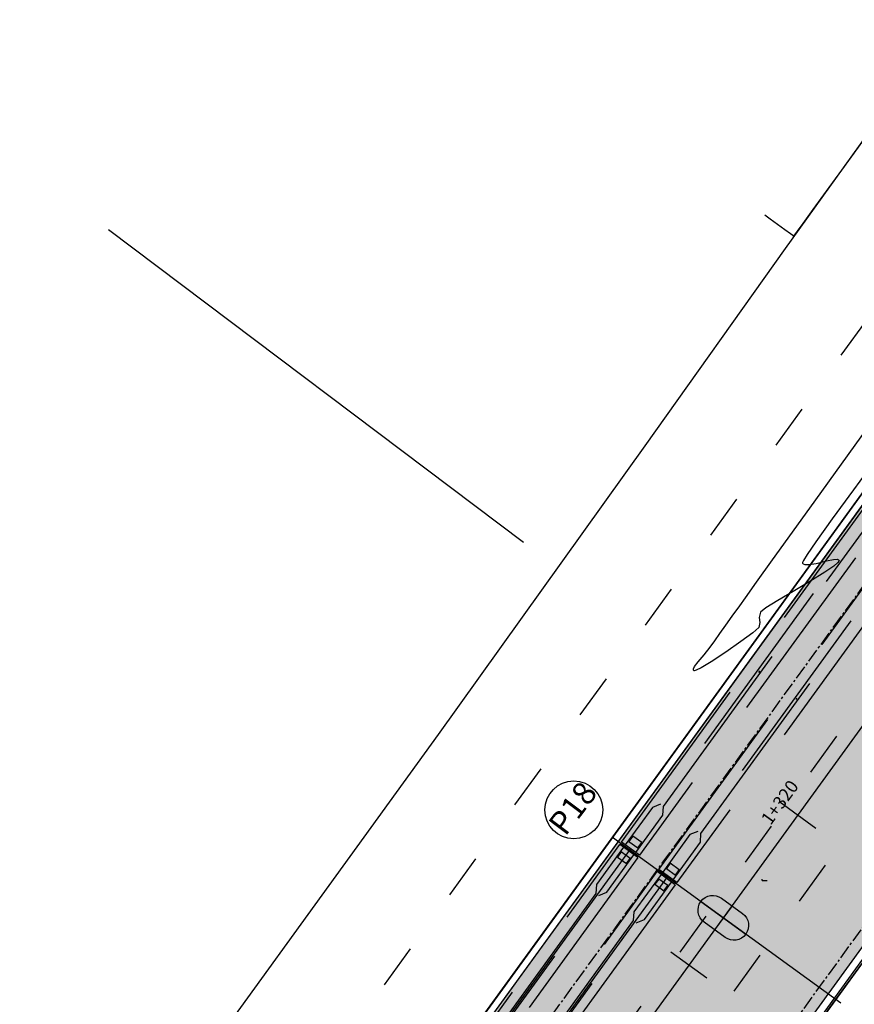
# Model space of a CAD drawing. Units: metres. Extents: x 258681 to 275242, y 8664333 to 8668537.
# Drawn here: x 259415 to 259460, y 8665554 to 8665607 of the extents above; entities that cross this region are included whole.
import ezdxf
from ezdxf.enums import TextEntityAlignment as Align

# ---------------------------------------------------------------- set-up
doc = ezdxf.new("R2010")
doc.units = ezdxf.units.M
for name, pattern in [('ACAD_ISO03W100', [30, 12, -18]), ('CENTER2', [1.125, 0.75, -0.125, 0.125, -0.125]), ('DASHDOT', [25.4, 12.7, -6.35, 0, -6.35]), ('DASHED', [0.75, 0.5, -0.25])]:
    doc.linetypes.add(name, pattern=pattern)
for name, color, linetype in [('0 CASCO BD', 252, 'Continuous'), ('0 VIAD SANTA ROSA', 7, 'Continuous'), ('04_ALI', 7, 'Continuous'), ('05_PERF', 7, 'Continuous'), ('BARANDA SOLIDAS', 22, 'Continuous'), ('C-ROAD-STAN-MAJR', 11, 'Continuous'), ('C-ROAD-STAN-MINR', 11, 'Continuous'), ('G-TEXTOS-TITULOS', 4, 'Continuous'), ('Muros Medio Jersey', 2, 'Continuous'), ('PILAR', 3, 'Continuous'), ('PLAN - SEÑAL INFORMATIVA', 92, 'Continuous'), ('Señalizacion', 252, 'Continuous'), ('TOp_Limite Propiedad', 252, 'Continuous'), ('TOP_Veredas', 252, 'Continuous')]:
    doc.layers.add(name, color=color, linetype=linetype)
for name, color, linetype, true_color in [('02_TIN My', 7, 'Continuous', 0xad5700), ('BARANDA SOMBRA', 7, 'Continuous', 0x8c8c8c), ('PISTA', 7, 'Continuous', 0x85d4e0)]:
    doc.layers.add(name, color=color, linetype=linetype, true_color=true_color)
doc.styles.add('500-TITULO', font='txt', dxfattribs={"height": 2})
doc.styles.add('DATOS-02', font='romand.shx')
pattern_1 = [(0, (-0.076174672256207, 0.2886511112296042), (0, 6.985), [5.08, -1.905]), (90, (-0.076174672256207, 0.2886511112296042), (-6.985, 4.277078946022131e-16), [5.08, -1.905])]

# ---------------------------------------------------------------- blocks, each defined once
blk = doc.blocks.new('HACHT VIADUCTO 01')
at = {"layer": 'PISTA'}
h = blk.add_hatch(color=256, dxfattribs=at)
h.dxf.hatch_style = 1
h.paths.add_polyline_path([(-117.2618989005277, -492.1583480201662), (-134.5584370190918, -492.1583480201662), (-397.6235697787488, -854.7469301018864), (-380.3270316594862, -854.7469301018864)])
at = {"layer": 'BARANDA SOLIDAS'}
for points in [[(-735.1519731071603, -1518.36063740775), (-475.4954781795677, -1048.034970678389, 0.05051606807815331), (-444.4987636209989, -975.4285582229495), (-441.7580373693781, -967.7627236321568), (-439.1701811411476, -960.0188890919089), (-439.1388407559425, -959.9220691043884), (-438.0826052258781, -956.7690856307745), (-436.9694601000811, -953.6210752017796, -0.07526997581815636), (-411.2592815977696, -899.611405428499), (-409.5177352112078, -896.7625323329121), (-407.7364463188278, -893.9546953942627), (-398.971912805544, -880.4455886315554), (-23.86007630181848, -363.4205177165568, 0.0006956742859831535)], [(-734.8017944718013, -1518.553963359445), (-475.1452995444124, -1048.228296630085, 0.05051084761821633), (-444.1193644453597, -975.555534183979), (-441.3799824414018, -967.893459463492), (-438.7902048368414, -960.1438754461706), (-438.7589094747382, -960.0471945498139), (-437.704378299095, -956.8992987666279), (-436.5892832401732, -953.74577386491, -0.07529309242234251), (-410.9227851995674, -899.8278641439974), (-409.1781880886701, -896.9740005824715), (-407.3997735038574, -894.1706944014877), (-398.6420250045776, -880.6720456369221), (-23.53631209177547, -363.6554150059819, 0.0006956742860020848)], [(-115.3859303186182, -464.9401869233698), (-127.8191986191378, -482.1883555669338), (-420.0912256291194, -885.0334561094642, 0.07676874075906845), (-450.1297605627624, -943.5278371293098), (-452.2884001063358, -949.5528370216489), (-454.284248684562, -955.6998998560011), (-454.3188391009753, -955.8118021097034), (-455.1118501589808, -958.3412112351507), (-455.9407322858751, -960.9213579688221, -0.05398275010894094), (-486.2176399251621, -1036.138644386083), (-487.4074324202666, -1038.573515338823), (-488.5879416376411, -1040.9469464086), (-494.2198592307104, -1052.156911859289), (-747.7584039752837, -1511.400903163478)], [(-747.4082253400993, -1511.594229115173), (-493.8659229000041, -1052.343431353569), (-488.2301545004884, -1041.125801123679), (-487.0486616224807, -1038.750392390415), (-485.8614140904683, -1036.320729620755, 0.05397316452478675), (-455.5576985033404, -961.0368438940495), (-454.7305893532175, -958.4622160885483), (-453.9369175180618, -955.9306993298233), (-453.9029257345537, -955.820733692497), (-451.9098094735236, -949.6820861902088), (-449.7516569774307, -943.6584457010031, -0.07677408555880275), (-419.7674614190764, -885.2683533988893), (-127.4983303025074, -482.4272443316877), (-114.7744532401848, -464.8896387405694)]]:
    blk.add_lwpolyline(points, format="xyb", dxfattribs=at)
blk = doc.blocks.new('AeccTickLine')
at = {"color": 3}
blk.add_line((0, -2), (0, 2), dxfattribs=at)
blk = doc.blocks.new('LOTES')
at = {"layer": 'TOP_Veredas', "elevation": 25.81371100247465, "flags": 128}
blk.add_lwpolyline([(269595.8627672365, 8665788.542803174), (269578.8118848325, 8665764.889223164), (269565.2110482228, 8665746.065110032), (269543.4738006672, 8665715.906435989), (269539.9496286585, 8665711.094509812), (269541.2907836612, 8665706.869488934), (269531.1341686436, 8665693.588890817), (269527.8940588769, 8665693.943844866), (269514.3938221294, 8665675.239901872), (269500.0024823935, 8665655.320856819), (269469.5323726044, 8665613.293556567), (269456.4125621772, 8665595.025734218), (269448.8397751949, 8665584.362404708), (269437.6816620772, 8665568.786698548), (269420.3533358431, 8665544.838521931), (269398.3481749706, 8665514.347664066), (269387.5024508982, 8665499.330318712), (269369.8373798627, 8665475.013678437), (269355.2141309712, 8665454.740877768), (269342.6052619485, 8665436.885861095), (269315.4255618571, 8665399.703607347)], dxfattribs=at)
blk = doc.blocks.new('LOTESS')
at = {"layer": 'TOp_Limite Propiedad', "elevation": 25.73030099936668, "flags": 128}
blk.add_lwpolyline([(269442.2833115555, 8665579.149112443), (269419.8919971242, 8665596.022662835)], dxfattribs=at)
at = {"layer": 'TOP_Veredas', "linetype": 'Continuous'}
blk.add_blockref('LOTES', (-0.00288748275488615, 8.961744606494904e-05), dxfattribs=at)
blk = doc.blocks.new('*U354')
at = {"color": 8, "linetype": 'DASHED', "ltscale": 20}
for p, q in [((-0.1404083294495699, -1.745976957020717), (0.006910746066020657, -0.5550541666301653)), ((-0.4473221992189487, -4.227066209051603), (-0.300003123703358, -3.036143418661052))]:
    blk.add_line(p, q, dxfattribs=at)
at = {"color": 8, "linetype": 'DASHDOT', "lineweight": -3, "ltscale": 2}
for p, q in [((49.51971457257302, -7.284415442958774), (-0.3008731950299885, -1.121553846051271)), ((49.21280070280363, -9.765504694989655), (-0.6077870647993671, -3.602643098082157))]:
    blk.add_line(p, q, dxfattribs=at)
at = {"color": 8, "linetype": 'DASHED', "lineweight": -3, "ltscale": 20}
for p, q in [((49.33251131025915, -7.865839895557154), (49.47983038611895, -6.67491710333234)), ((49.02559744048978, -10.34692914758804), (49.17291651634957, -9.156006355363221))]:
    blk.add_line(p, q, dxfattribs=at)
for points in [[(49.44913889343494, -6.923026021089856), (46.96804977873909, -6.61611132748371), (46.54038414479972, -6.815113763631728), (2.823591323512427, -1.407293037020202), (2.457308468100312, -1.110077585790934), (-0.02378071745672988, -0.8031628533896986)], [(0.006910746066020657, -0.5550541666301653), (49.4798303856568, -6.67491710327517)], [(-0.1097168104734709, -1.497867822925034), (2.371372381315243, -1.804782550466608), (2.799037690554024, -1.605780036615873), (46.51583047900037, -7.013600826731257), (46.88211368849518, -7.31081629736205), (49.35446261998531, -7.616649811774653)], [(49.3325113133786, -7.865839895943036), (-0.1404083730121487, -1.745977308231978)], [(-0.300003123703358, -3.036143418661052), (49.17291651588742, -9.156006355306058)], [(49.14222502366556, -9.404115273120741), (46.66113590896972, -9.097200579514602), (46.23347027503035, -9.29620301566262), (2.516677453743048, -3.888382289051088), (2.150394598330933, -3.59116683782182), (-0.3306945872261084, -3.284252105420586)], [(49.02559744360921, -10.34692914797392), (-0.4473222427815271, -4.227066560262864)], [(-0.4166306802428497, -3.97895707495592), (2.064458511545864, -4.285871802497494), (2.492123820784645, -4.08686928864676), (46.20891660923098, -9.494690078762144), (46.57519981872581, -9.79190554939294), (49.04754875021593, -10.09773906380554)]]:
    blk.add_lwpolyline(points, dxfattribs=at)
at = {"color": 8, "lineweight": -3}
for points in [[(0.5166940736809646, -1.524974698568173), (0.5903534026085506, -0.9295132766019161), (0.2430009079226062, -0.8865453330313814), (0.1693415789950204, -1.482006754997638)], [(0.2097802039115861, -4.006063950599059), (0.2834395328391721, -3.410602528632803), (-0.0639129618467722, -3.367634585062268), (-0.1375722907743582, -3.963096007028525)], [(49.09642155503977, -7.534348563620624), (49.17008088396735, -6.938887141654372), (48.82272838905273, -6.895919199932385), (48.74906906012515, -7.491380621898645)], [(48.78950768527039, -10.01543781565151), (48.86316701419798, -9.419976393685253), (48.51581451928335, -9.377008451963277), (48.44215519035577, -9.972469873929533)]]:
    blk.add_lwpolyline(points, close=True, dxfattribs=at)
blk = doc.blocks.new('*U321')
h = blk.add_hatch()
h.set_pattern_fill('ANGLE', color=6)
h.set_pattern_definition(pattern_1)
h.paths.add_polyline_path([(1.423825327743793, 2.088660173743313), (0.8238253277670763, 2.088660173743313, 0.4142135623730951), (-0.07617467260545285, 1.188660173370784), (1.423825327743793, 1.188660174302107)])
h.paths.add_polyline_path([(2.02382532772051, 2.088660173743313), (1.423825327743793, 2.088660173743313), (1.423825327743793, 1.188660174302107), (2.923825328093039, 1.188660175233429, 0.4142135617669218)])
h.paths.add_polyline_path([(2.923825328093039, 1.188660175233429), (1.423825327743793, 1.188660174302107), (1.423825327743793, 0.2886601729982552), (2.02382532772051, 0.2886601729982552, 0.4142135629792686)])
h.paths.add_polyline_path([(1.423825327743793, 1.188660174302107), (-0.07617467260545274, 1.188660173370784, 0.4142135623730951), (0.8238253277670763, 0.2886601729982552), (1.423825327743793, 0.2886601729982552)])
at = {"true_color": 0xf500f5}
h = blk.add_hatch(color=6, dxfattribs=at)
h.dxf.hatch_style = 1
edge = h.paths.add_edge_path()
edge.add_line((0.09679278979027806, -1.058598675519679), (-1.036381945188929, -0.2364581644910468))
edge.add_arc((-0.5665873674896031, 0.411070255514316), 0.7999999999689558, 54.03837804062772, 234.03837804062772, ccw=False)
edge.add_line((-0.09679278979027778, 1.058598675519679), (1.03638194522539, 0.2364581645413019))
edge.add_arc((0.5665873675078339, -0.4110702554891886), 0.8, -125.96162195937228, 54.038378040627606, ccw=False)
at = {"layer": 'PILAR'}
h = blk.add_hatch(dxfattribs=at)
h.set_pattern_fill('ANGLE', color=256)
h.set_pattern_definition([(0, (-269057.8630237612, -8664706.071048979), (0, 6.985), [5.08, -1.905]), (90, (-269057.8630237612, -8664706.071048979), (-6.985, 4.277078946022131e-16), [5.08, -1.905])])
h.paths.add_polyline_path([(2.02382532772051, 2.088660173743313), (0.8238253277670761, 2.088660173743313, 1), (0.8238253277670761, 0.2886601729982552), (2.02382532772051, 0.2886601729982552, 1)])
h = blk.add_hatch(dxfattribs=at)
h.set_pattern_fill('ANGLE', color=256)
h.set_pattern_definition(pattern_1)
h.paths.add_polyline_path([(1.423825327743793, 2.088660173743313), (0.8238253277670763, 2.088660173743313, 0.4142135623730951), (-0.07617467260545285, 1.188660173370784), (1.423825327743793, 1.188660174302107)])
h.paths.add_polyline_path([(2.02382532772051, 2.088660173743313), (1.423825327743793, 2.088660173743313), (1.423825327743793, 1.188660174302107), (2.923825328093039, 1.188660175233429, 0.4142135617669217)])
h.paths.add_polyline_path([(2.923825328093039, 1.188660175233429), (1.423825327743793, 1.188660174302107), (1.423825327743793, 0.2886601729982552), (2.02382532772051, 0.2886601729982552, 0.4142135629792686)])
h.paths.add_polyline_path([(1.423825327743793, 1.188660174302107), (-0.07617467260545274, 1.188660173370784, 0.4142135623730951), (0.8238253277670763, 0.2886601729982552), (1.423825327743793, 0.288660172998255)])
at = {"layer": 'PILAR', "color": 1}
for p, q in [((-1.214115787839853, 0.88086483342551), (1.214115787086031, -0.8808648328785968)), ((0.4697945781195946, 0.6475284197388036), (-0.4697945781195944, -0.6475284197388035))]:
    blk.add_line(p, q, dxfattribs=at)
at = {"layer": 'PILAR'}
blk.add_lwpolyline([(0.09679278979027806, -1.058598675519679), (-1.036381945188929, -0.2364581644910468, -0.9999999999999999), (-0.09679278979027778, 1.058598675519679), (1.03638194522539, 0.2364581645413019, -0.9999999999999999)], format="xyb", close=True, dxfattribs=at)
blk = doc.blocks.new('TIN 023')
at = {"layer": '02_TIN My', "linetype": 'Continuous', "lineweight": -3, "elevation": 25}
for points in [[(259461.4785380733, 8665583.857921295), (259460.1034712077, 8665581.99794234), (259458.9517148171, 8665580.417227704), (259458.0750374187, 8665579.184411425), (259457.606540818, 8665578.494767295), (259457.4083890246, 8665578.173617087), (259457.3554622689, 8665578.06112584), (259457.3539936674, 8665578.0370101), (259457.3835878723, 8665578.00029128), (259457.4810541582, 8665577.956110874), (259457.705237719, 8665577.950234748), (259458.1001299501, 8665578.019440223), (259458.6417367733, 8665578.153270287), (259459.0213205565, 8665578.231900228), (259459.2250928535, 8665578.238590064), (259459.3046992836, 8665578.205404868), (259459.3240878565, 8665578.174969029), (259459.3223891876, 8665578.145021426), (259459.260870303, 8665578.059092615), (259459.0406405971, 8665577.873192605), (259458.5567453802, 8665577.541529369), (259457.7502233408, 8665577.040740423), (259456.8546061837, 8665576.506985303), (259456.0144979712, 8665576.007573925), (259455.3745027656, 8665575.609816212), (259455.0792246293, 8665575.381022086), (259455.0164961746, 8665575.104154885), (259455.0495195225, 8665574.833599487), (259454.9870800083, 8665574.556295332), (259454.6769367962, 8665574.274274858), (259454.0325900111, 8665573.792052984), (259453.2223001795, 8665573.227840964), (259452.4143278282, 8665572.699850038), (259451.8826896066, 8665572.382974446), (259451.6074279454, 8665572.2465884), (259451.5029052463, 8665572.218073836), (259451.478377672, 8665572.225376466), (259451.4621959251, 8665572.250817636), (259451.4619340367, 8665572.318782302), (259451.5303083313, 8665572.458906636), (259451.7176760794, 8665572.704323692), (259452.0375748373, 8665573.07807797), (259452.3633412251, 8665573.491036242), (259452.6135200522, 8665573.843829477), (259452.8930429596, 8665574.235964702), (259453.2076908303, 8665574.676029967), (259453.5632445469, 8665575.172613336), (259453.9654849923, 8665575.734302854), (259454.2716906961, 8665576.161117194), (259454.8773035337, 8665577.004559064), (259455.7403278651, 8665578.206232019), (259456.8187680499, 8665579.707739606), (259458.0706284484, 8665581.450685382), (259459.4539134203, 8665583.376672896), (259460.9266273254, 8665585.427305702)], [(259465.6053174176, 8665607.770193309), (259464.791274634, 8665606.641128436), (259463.9904957317, 8665605.531335365), (259463.1526359675, 8665604.37111057), (259462.2417092574, 8665603.110376738), (259461.2956764816, 8665601.801566752), (259460.3524985208, 8665600.4971135), (259459.4501362553, 8665599.249449862), (259458.6265505656, 8665598.111008726), (259457.9197023323, 8665597.134222973), (259457.3675524355, 8665596.371525493), (259457.0627250323, 8665595.950745959), (259456.9267133023, 8665595.76324952), (259456.8846935604, 8665595.705538226), (259456.8791911742, 8665595.698126871), (259456.8730650943, 8665595.699661613), (259456.8468076236, 8665595.709882047), (259456.8282503888, 8665595.717927683), (259456.7028920901, 8665595.809173483), (259456.3946719942, 8665596.034088118), (259455.9991360165, 8665596.322849141), (259455.6118300727, 8665596.60563412), (259455.3283000781, 8665596.812620608)]]:
    blk.add_lwpolyline(points, dxfattribs=at)

msp = doc.modelspace()

# ---------------------------------------------------------------- linework, layer by layer
msp.add_lwpolyline([(259332.6258287701, 8665369.879842868, -0.06132414994793534), (259356.3615311367, 8665412.800507963), (259745.2015106363, 8665948.747386765, 0.0006944441526341049)], format="xyb")
msp.add_lwpolyline([(259332.6258287701, 8665369.879842868, -0.06132414994793534), (259356.3615311367, 8665412.800507963), (259745.2015106363, 8665948.747386765, 0.0006944441526341049)], format="xyb")
at = {"layer": '0 VIAD SANTA ROSA'}
for p, q in [((259356.3615311367, 8665412.800507963), (259745.2015106363, 8665948.747386765)), ((259459.4316245053, 8665554.271170951), (259447.0894653675, 8665563.225649646))]:
    msp.add_line(p, q, dxfattribs=at)
at = {"layer": '0 VIAD SANTA ROSA', "color": 0, "linetype": 'CENTER2', "lineweight": -3, "flags": 128}
for points in [[(258820.9225248273, 8664411.069505509), (259290.8215765723, 8665262.215496944, 0.05052391379273913), (259321.7744576869, 8665334.722377047), (259324.5172029433, 8665342.393858813), (259327.1021771071, 8665350.129069136), (259327.133585027, 8665350.226097759), (259328.1923770885, 8665353.38671277), (259329.3026030535, 8665356.526467718, -0.07523543093446844), (259355.078287531, 8665410.673746653), (259356.8152668095, 8665413.515148738), (259358.6008671632, 8665416.329781814), (259367.3755781977, 8665429.854575573), (259742.4966000877, 8665946.892306913), (259743.9180229396, 8665948.851783946), (259745.3402243693, 8665950.814123968), (259746.7623499395, 8665952.77994477), (259748.1835406829, 8665954.749864047), (259749.6029322977, 8665956.724498255), (259751.0196543452, 8665958.704461487), (259752.432829454, 8665960.690364309), (259753.8415725293, 8665962.682812605), (259755.2449899761, 8665964.68240639), (259756.6421789321, 8665966.689738607), (259758.032226518, 8665968.705393907), (259759.4142091057, 8665970.729947409), (259760.7871916079, 8665972.763963435), (259762.1502267916, 8665974.80799421), (259763.5023546184, 8665976.86257856), (259764.8426016157, 8665978.92824055), (259766.1699802799, 8665981.00548814), (259767.4834885174, 8665983.094811747), (259768.7821091239, 8665985.196682848), (259770.0648093078, 8665987.311552487), (259771.3305402595, 8665989.439849803), (259772.5782367711, 8665991.581980485), (259773.8068169095, 8665993.73832522), (259775.0151817477, 8665995.909238094), (259776.2022151565, 8665998.095044965), (259777.3667836622, 8666000.296041802), (259778.5077363726, 8666002.512492988), (259779.6239049781, 8666004.7446296), (259780.7141038281, 8666006.992647639), (259781.7771300909, 8666009.256706255), (259782.811763999, 8666011.536925917, 0.07616477309083475), (259797.7235671162, 8666065.993089158), (259797.9949551755, 8666068.482309429), (259798.2336783674, 8666070.972088031), (259798.4408476698, 8666073.461907206), (259798.6175791913, 8666075.9512911), (259798.7649930333, 8666078.439804332), (259798.8842122421, 8666080.92705053), (259798.9763618466, 8666083.412670866), (259799.0425679779, 8666085.896342551), (259799.0839570703, 8666088.37777736), (259799.1016551363, 8666090.856720123), (259799.0967871173, 8666093.332947215), (259799.0704763018, 8666095.806265047), (259799.0238438112, 8666098.276508559), (259798.9580081489, 8666100.74353971), (259798.874084808, 8666103.207245968), (259798.773185937, 8666105.667538816), (259798.6564200568, 8666108.124352247), (259798.524891829, 8666110.577641277), (259798.3797018694, 8666113.027380446), (259798.221946605, 8666115.473562378), (259798.0527181714, 8666117.916196266), (259797.8731043451, 8666120.355306447), (259797.6841885106, 8666122.790930936), (259797.4870496572, 8666125.223119978), (259797.2827624016, 8666127.651934631), (259797.0723970358, 8666130.077445334), (259796.8570195938, 8666132.49973049), (259796.6376919372, 8666134.918875063), (259796.4154718543, 8666137.334969183), (259796.1914131707, 8666139.74810676), (259795.9665658674, 8666142.158384103), (259734.7812951553, 8666797.528938208), (259734.0886771773, 8666808.71297953), (259733.9475221622, 8666811.082812829), (259733.8158736782, 8666813.452892924, -0.01158179693219349), (259732.1156307922, 8666840.873200113), (259731.9534748601, 8666843.241388539), (259731.8007831258, 8666845.610506482), (259731.1064366579, 8666856.794440627), (259720.9006163552, 8667188.4260493, 0.0320793987912549), (259713.5348076323, 8667265.808069857), (259676.8850275512, 8667494.307888005), (259675.4568790917, 8667505.421973301), (259675.1598572583, 8667507.77735281), (259674.8723050265, 8667510.133605063, -0.0230056784463993), (259669.1531839921, 8667564.382774517), (259668.9444443655, 8667566.747266183), (259668.7451487402, 8667569.112867963), (259667.806263411, 8667580.57941578), (259641.7592223744, 8668090.54248116)], [(258811.4677016786, 8664416.289306197), (259275.2769859539, 8665256.404670626), (259280.9377845955, 8665267.672121923), (259282.1256712676, 8665270.060385473), (259283.2964173143, 8665272.4562785, 0.05391122827216593), (259313.7743153816, 8665348.172887858), (259314.5899285891, 8665350.71173106), (259315.3878954754, 8665353.25694743), (259315.417996145, 8665353.35432506), (259317.3933523442, 8665359.438272912), (259319.548374213, 8665365.453175478, -0.07680919409445197), (259349.1793286508, 8665423.165292919), (259733.7549663878, 8665953.234533671), (259734.1213952862, 8665953.739595966), (259734.4877350811, 8665954.244566092), (259734.8539712135, 8665954.74945461), (259735.2200891318, 8665955.254272072), (259735.5860742902, 8665955.759029014), (259735.9519121482, 8665956.263735972), (259736.3175881699, 8665956.768403461), (259736.6830878226, 8665957.27304198), (259737.048396576, 8665957.777662022), (259737.4134999018, 8665958.282274058), (259737.778383272, 8665958.786888538), (259738.1430321588, 8665959.291515898), (259738.507432033, 8665959.79616655), (259738.8715683637, 8665960.300850889), (259739.2354266169, 8665960.805579286), (259739.598992255, 8665961.310362086), (259739.9622507357, 8665961.815209605), (259740.3251875114, 8665962.320132144), (259740.6877880277, 8665962.825139962), (259741.0500377236, 8665963.3302433), (259741.4119220293, 8665963.835452367), (259741.7734263663, 8665964.340777336), (259742.1345361465, 8665964.846228344), (259742.4952367708, 8665965.351815509), (259742.8555136286, 8665965.857548894), (259743.2153520971, 8665966.363438541), (259743.5747375399, 8665966.86949445), (259743.9336553071, 8665967.375726571), (259744.2920907335, 8665967.882144831), (259744.6500291384, 8665968.388759106), (259745.0074560099, 8665968.895579338), (259750.8030540444, 8665978.16730031), (259756.3361783382, 8665987.532338105), (259756.9048920412, 8665988.434327943), (259757.4702758673, 8665989.337853776), (259758.0322471064, 8665990.242952354), (259758.5907226856, 8665991.149659516), (259759.1456191624, 8665992.058010187), (259759.6968527202, 8665992.968038335), (259760.2443391625, 8665993.879776966), (259760.7879939085, 8665994.793258088), (259761.3277319887, 8665995.708512701), (259761.8634680415, 8665996.625570754), (259762.3951163091, 8665997.544461142), (259762.9225906356, 8665998.465211673), (259763.4458044638, 8665999.387849038), (259763.9646708339, 8666000.312398802), (259764.4791023818, 8666001.238885371), (259764.9890113382, 8666002.167331964), (259765.4943095283, 8666003.097760597), (259765.9949083722, 8666004.030192057), (259766.4907188854, 8666004.964645866), (259766.9816516799, 8666005.901140284), (259767.4676169665, 8666006.839692246), (259767.9485245568, 8666007.780317372), (259768.4242838666, 8666008.723029919), (259768.8948039191, 8666009.66784277), (259769.3599933494, 8666010.614767397), (259769.8197604094, 8666011.563813845), (259770.2740129729, 8666012.514990702), (259770.7226585422, 8666013.468305077), (259771.1656042548, 8666014.42376257), (259771.6027568902, 8666015.381367248), (259772.0340228791, 8666016.34112162, 0.07616477312258471), (259786.001838511, 8666067.349952638), (259786.1196951878, 8666068.395532884), (259786.231391205, 8666069.442262359), (259786.3370083581, 8666070.490095552), (259786.4366289356, 8666071.538988475), (259786.5303356996, 8666072.58889863), (259786.6182118655, 8666073.639785016), (259786.700341084, 8666074.691608077), (259786.7768074221, 8666075.744329724), (259786.8476953458, 8666076.79791328), (259786.9130897029, 8666077.852323478), (259786.9730757066, 8666078.90752644), (259787.0277389194, 8666079.963489654), (259787.0771652383, 8666081.020181956), (259787.1214408789, 8666082.07757351), (259787.1606523627, 8666083.135635784), (259787.1948865022, 8666084.194341537), (259787.2242303883, 8666085.253664792), (259787.2487713777, 8666086.313580811), (259787.2685970806, 8666087.37406609), (259787.2837953496, 8666088.43509832), (259787.2944542681, 8666089.496656375), (259787.3006621401, 8666090.55872029), (259787.3025074803, 8666091.621271236), (259787.3000790039, 8666092.684291497), (259787.2934656183, 8666093.74776446), (259787.282756414, 8666094.811674576), (259787.2680406565, 8666095.87600735), (259787.2494077786, 8666096.940749314), (259787.2269473732, 8666098.005888004), (259787.2007491863, 8666099.071411943), (259787.1709029709, 8666100.137310695), (259787.180806087, 8666111.014778549), (259786.9173124523, 8666121.945667854), (259786.8679546164, 8666122.56387384), (259786.8180515904, 8666123.1821634), (259786.7676210309, 8666123.800537502), (259786.7166806022, 8666124.418997169), (259786.6652479761, 8666125.037543463), (259786.6133408324, 8666125.65617749), (259786.5609768586, 8666126.274900394), (259786.5081737504, 8666126.893713368), (259786.4549492113, 8666127.51261763), (259786.4013209531, 8666128.131614447), (259786.3473066955, 8666128.750705106), (259786.2929241667, 8666129.36989094), (259786.2381911031, 8666129.989173308), (259786.1831252497, 8666130.6085536), (259786.1277443601, 8666131.228033237), (259786.0720661964, 8666131.847613666), (259786.0161085297, 8666132.467296354), (259785.9598891397, 8666133.087082803), (259785.9034258156, 8666133.706974525), (259785.8467363554, 8666134.326973066), (259785.7898385663, 8666134.947079984), (259785.7327502652, 8666135.567296851), (259785.6754892783, 8666136.18762527), (259785.6180734417, 8666136.808066841), (259785.560520601, 8666137.428623188), (259785.502848612, 8666138.04929595), (259785.4450753403, 8666138.670086764), (259785.3872186622, 8666139.290997287), (259785.3292964638, 8666139.912029179), (259785.271326642, 8666140.533184104), (259785.2133271043, 8666141.154463734), (259722.9869550713, 8666807.67648808, -0.01558254096049931), (259720.656060386, 8666845.267497664), (259710.4502390143, 8667176.89914107), (259709.7558925464, 8667188.083075214), (259709.6029387405, 8667190.460188858), (259709.4404887558, 8667192.836371874, 0.02807577482514661), (259703.1125651934, 8667259.314817026), (259702.8224317923, 8667261.678762961), (259702.5227988978, 8667264.04182032), (259701.0499385283, 8667275.452074777), (259664.4475919043, 8667503.65616028, -0.02700818517320986), (259657.606911613, 8667568.543967703), (259630.9732823439, 8668089.991574943)]]:
    msp.add_lwpolyline(points, format="xyb", dxfattribs=at)
at = {"layer": '0 VIAD SANTA ROSA', "color": 4}
for points in [[(259031.6903495974, 8664791.599841287), (259291.346844525, 8665261.925508017, 0.05051606807815331), (259322.3435590836, 8665334.531920472), (259325.0842853352, 8665342.197755063), (259327.6721415634, 8665349.941589603), (259327.7034819486, 8665350.03840959), (259328.7597174787, 8665353.191393064), (259329.8728626045, 8665356.339403493, -0.07526997581815636), (259355.5830411068, 8665410.349073267), (259357.3245874934, 8665413.197946362), (259359.1058763858, 8665416.0057833), (259367.870409899, 8665429.514890064), (259742.9822464028, 8665946.539960979, 0.0006956742859831535)], [(259032.0405282328, 8664791.406515336), (259291.6970231602, 8665261.732182065, 0.05051084761821633), (259322.7229582592, 8665334.404944511), (259325.4623402632, 8665342.067019232), (259328.0521178677, 8665349.816603249), (259328.0834132298, 8665349.913284145), (259329.1379444055, 8665353.061179928), (259330.2530394644, 8665356.21470483, -0.07529309242234251), (259355.919537505, 8665410.132614551), (259357.6641346159, 8665412.986478113), (259359.4425492007, 8665415.789784294), (259368.2002977, 8665429.288433058), (259743.3060106128, 8665946.30506369, 0.0006956742860020848)]]:
    msp.add_lwpolyline(points, format="xyb", dxfattribs=at)
at = {"layer": '0 VIAD SANTA ROSA', "color": 4, "flags": 128}
for points in [[(259651.456392386, 8665845.020291772), (259639.0231240854, 8665827.772123128), (259346.7510970755, 8665424.927022586, 0.07676874075906845), (259316.7125621418, 8665366.432641566), (259314.5539225983, 8665360.407641673), (259312.55807402, 8665354.26057884), (259312.5234836036, 8665354.148676585), (259311.7304725456, 8665351.61926746), (259310.9015904187, 8665349.039120726, -0.05398275010894094), (259280.6246827794, 8665273.821834309), (259279.4348902843, 8665271.386963356), (259278.2543810669, 8665269.013532287), (259272.6224634739, 8665257.803566836), (259019.0839187293, 8664798.559575532)], [(259019.4340973645, 8664798.36624958), (259272.9763998046, 8665257.617047342), (259278.6121682041, 8665268.834677571), (259279.7936610821, 8665271.210086305), (259280.9809086141, 8665273.639749074, 0.05397316452478675), (259311.2846242012, 8665348.923634801), (259312.1117333514, 8665351.498262607), (259312.9054051865, 8665354.029779365), (259312.93939697, 8665354.139745003), (259314.9325132311, 8665360.278392505), (259317.0906657272, 8665366.302032994, -0.07677408555880275), (259347.0748612855, 8665424.692125296), (259639.3439924021, 8665827.533234363), (259652.0678694644, 8665845.070839955)]]:
    msp.add_lwpolyline(points, format="xyb", dxfattribs=at)
at = {"layer": '04_ALI', "color": 210, "linetype": 'Continuous', "lineweight": -3}
msp.add_line((259352.7407349617, 8665420.58142274), (259737.3163727138, 8665950.65066352), dxfattribs=at)
at = {"layer": 'Muros Medio Jersey', "ltscale": 1.5}
for points in [[(258986.2861280052, 8664709.357451014), (259291.346844525, 8665261.925508017, 0.05051606807815331), (259322.3435590836, 8665334.531920472), (259325.0842853352, 8665342.197755063), (259327.6721415634, 8665349.941589603), (259327.7034819486, 8665350.03840959), (259328.7597174787, 8665353.191393064), (259329.8728626045, 8665356.339403493, -0.07526997581815636), (259355.5830411068, 8665410.349073267), (259357.3245874934, 8665413.197946362), (259359.1058763858, 8665416.0057833), (259367.870409899, 8665429.514890064), (259742.9822464028, 8665946.539960979, 0.0006956742859831535)], [(258973.023893174, 8664715.129302645), (259272.6224634739, 8665257.803566836), (259278.2543810669, 8665269.013532287), (259279.4348902843, 8665271.386963356), (259280.6246827794, 8665273.821834309, 0.05398275010894094), (259310.9015904187, 8665349.039120726), (259311.7304725456, 8665351.61926746), (259312.5234836036, 8665354.148676585), (259312.55807402, 8665354.26057884), (259314.5539225983, 8665360.407641673), (259316.7125621418, 8665366.432641566, -0.07676874075906845), (259346.7510970755, 8665424.927022586), (259639.0231240854, 8665827.772123128)], [(258977.7328506664, 8664722.831198312), (259272.9763998046, 8665257.617047342), (259278.6121682041, 8665268.834677571), (259279.7936610821, 8665271.210086305), (259280.9809086141, 8665273.639749074, 0.05397316452478675), (259311.2846242012, 8665348.923634801), (259312.1117333514, 8665351.498262607), (259312.9054051865, 8665354.029779365), (259312.93939697, 8665354.139745003), (259314.9325132311, 8665360.278392505), (259317.0906657272, 8665366.302032994, -0.07677408555880275), (259347.0748612855, 8665424.692125296), (259639.3439924019, 8665827.533234363)]]:
    msp.add_lwpolyline(points, format="xyb", dxfattribs=at)
at = {"layer": 'PLAN - SEÑAL INFORMATIVA', "color": 5}
msp.add_circle((259445.0074979627, 8665564.707874894, 6.665967532626382e-05), 1.562499667077507, dxfattribs=at)
at = {"layer": 'Señalizacion', "linetype": 'ACAD_ISO03W100', "ltscale": 0.2}
for points in [[(258958.6468932733, 8664675.432003103), (259278.4624129299, 8665254.725995172), (259284.1578688298, 8665266.062429486), (259285.3546084476, 8665268.468492014), (259286.5026219513, 8665270.817863643, 0.05382651403486246), (259317.2214995117, 8665347.13314126), (259318.0212758413, 8665349.62268738), (259318.8251897215, 8665352.186872441), (259318.8499026951, 8665352.266820522), (259320.8006680394, 8665358.2750304), (259322.9514574411, 8665364.278119685, -0.07685888468418284), (259352.0932065411, 8665421.05121732), (259736.6688442781, 8665951.120458072, 4.618780513336693e-05)], [(258961.7983206416, 8664673.69174287), (259281.6478399058, 8665253.047319718), (259287.3779530644, 8665264.45273705), (259288.5835456277, 8665266.876598556), (259289.7089591982, 8665269.179720169, 0.05374298613821107), (259320.6685912577, 8665346.09310709), (259321.4526230934, 8665348.533643702), (259322.2624839655, 8665351.116797445), (259322.281809243, 8665351.179315979), (259324.2079837345, 8665357.11178789), (259326.3546622094, 8665363.103403125, -0.07690987770272925), (259355.0070844315, 8665418.93714172), (259739.5827221684, 8665949.006382473, 4.618780513866193e-05)], [(259672.2468759901, 8665882.590387974), (259340.0114385299, 8665424.662821047, 0.04461339950307561), (259319.8355308038, 8665390.888079118)]]:
    msp.add_lwpolyline(points, format="xyb", dxfattribs=at)

# ---------------------------------------------------------------- block references
at = {"layer": '0 CASCO BD'}
msp.add_blockref('LOTESS', (-10000, 0), dxfattribs=at)
at = {"layer": '0 VIAD SANTA ROSA', "color": 5, "rotation": 61.09011527184735}
for p in [(259447.0894653705, 8665563.225649642), (259417.7273042635, 8665522.755123392)]:
    msp.add_blockref('*U354', p, dxfattribs=at)
at = {"layer": '0 VIAD SANTA ROSA'}
msp.add_blockref('*U321', (259453.0791032542, 8665558.8800498), dxfattribs=at)
at = {"layer": '05_PERF'}
msp.add_blockref('TIN 023', (0, 0), dxfattribs=at)
at = {"layer": 'BARANDA SOMBRA'}
msp.add_blockref('HACHT VIADUCTO 01', (259766.8423227046, 8666309.960478695), dxfattribs=at)
at = {"layer": 'C-ROAD-STAN-MAJR', "color": 11, "linetype": 'Continuous', "lineweight": -3, "xscale": 0.6000000000000001, "yscale": 0.6000000000000001, "zscale": 0.6000000000000001, "rotation": 54.03837804465975}
msp.add_blockref('AeccTickLine', (259457.094227524, 8665564.41418578), dxfattribs=at)
at = {"layer": 'C-ROAD-STAN-MINR', "color": 11, "linetype": 'Continuous', "lineweight": -3, "xscale": 0.6000000000000001, "yscale": 0.6000000000000001, "zscale": 0.6000000000000001, "rotation": 54.03837804465975}
msp.add_blockref('AeccTickLine', (259451.221795303, 8665556.320080528), dxfattribs=at)

# ---------------------------------------------------------------- texts
at = {"layer": 'C-ROAD-STAN-MAJR', "color": 11, "linetype": 'Continuous', "lineweight": -3, "insert": (259456.5867271247, 8665564.782387279), "char_height": 0.7000000000000001, "attachment_point": 8, "rotation": 54.038378044659765, "style": 'DATOS-02'}
msp.add_mtext('1+320', dxfattribs=at)
at = {"layer": 'G-TEXTOS-TITULOS', "style": '500-TITULO'}
msp.add_text('P18', height=1.249999733662006, rotation=53.04812499437377, dxfattribs=at).set_placement((259445.4441148636, 8665564.42851575, 6.665967532626382e-05), align=Align.CENTER)

doc.saveas('drawing.dxf')
